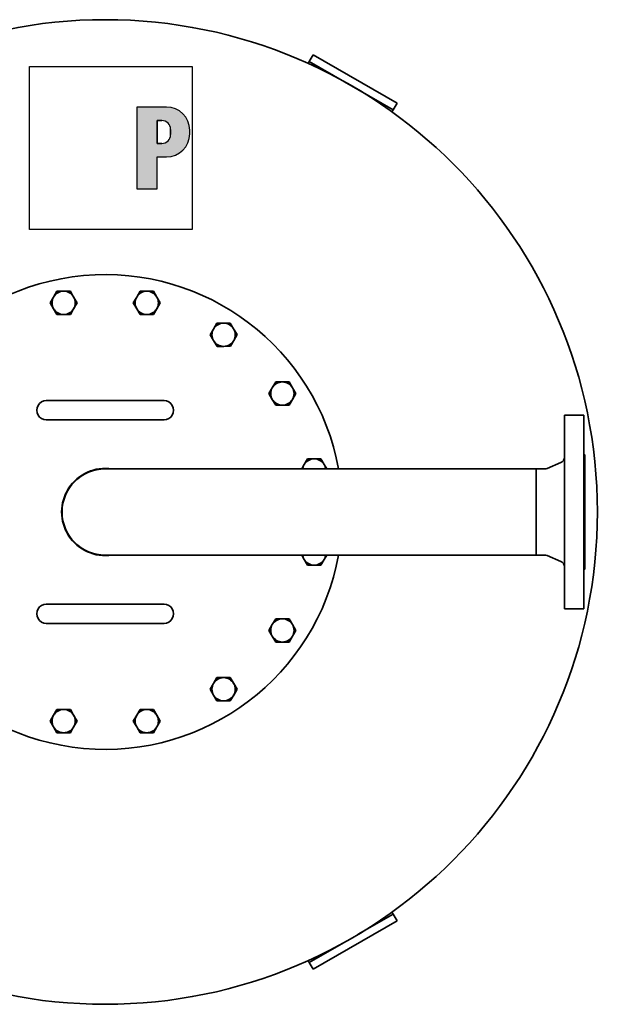
# Model space of a CAD drawing. Units: millimetres. Extents: x 332 to 2750, y 206 to 4387.
# Drawn here: x 759 to 1355, y 206 to 1222 of the extents above; entities that cross this region are included whole.
import ezdxf

# ---------------------------------------------------------------- set-up
doc = ezdxf.new("R2010")
doc.units = ezdxf.units.MM
doc.header["$LTSCALE"] = 15
for name, color, linetype, lineweight in [('Schraffur (ISO)', 7, 'Continuous', 18), ('Sichtbar (ISO)', 7, 'Continuous', 35), ('Skizziergeometrie (ISO)', 7, 'Continuous', 25)]:
    doc.layers.add(name, color=color, linetype=linetype, lineweight=lineweight)

# ---------------------------------------------------------------- blocks, each defined once
blk = doc.blocks.new('P gross')
at = {"layer": 'Schraffur (ISO)'}
h = blk.add_hatch(color=256, dxfattribs=at)
edge = h.paths.add_edge_path(flags=0)
edge.add_line((8.77, 4.69), (7.98, 4.69))
edge.add_line((7.98, 4.69), (7.98, 0.78))
edge.add_line((7.98, 0.78), (8.77, 0.78))
edge.add_arc((8.77, 2.28), 1.5, 270, 360)
edge.add_line((10.27, 2.28), (10.27, 3.19))
edge.add_arc((8.77, 3.19), 1.5, 0, 90)
edge = h.paths.add_edge_path()
edge.add_line((4.48, 7.03), (4.48, -7.03))
edge.add_line((4.48, -7.03), (7.98, -7.03))
edge.add_line((7.98, -7.03), (7.98, -1.56))
edge.add_line((7.98, -1.56), (9.56, -1.56))
edge.add_arc((9.56, 2.44), 4, 270, 360)
edge.add_line((13.56, 2.44), (13.56, 3.03))
edge.add_arc((9.56, 3.03), 4, 0, 90)
edge.add_line((9.56, 7.03), (4.48, 7.03))
for p, q in [((4.48, 7.03), (4.48, -7.03)), ((9.56, 7.03), (4.48, 7.03)), ((8.77, 4.69), (7.98, 4.69)), ((7.98, 4.69), (7.98, 0.78)), ((10.27, 2.28), (10.27, 3.19)), ((13.56, 2.44), (13.56, 3.03)), ((7.98, 0.78), (8.77, 0.78)), ((7.98, -1.56), (9.56, -1.56)), ((7.98, -7.03), (7.98, -1.56)), ((4.48, -7.03), (7.98, -7.03))]:
    blk.add_line(p, q)
for centre, radius, start, end in [((9.56, 3.03), 4, 0, 90), ((8.77, 3.19), 1.5, 0, 90), ((8.77, 2.28), 1.5, 270, 0), ((9.56, 2.44), 4, 270, 0)]:
    blk.add_arc(centre, radius, start, end)
at = {"layer": 'Skizziergeometrie (ISO)'}
for p, q in [((-14, 14.01), (14, 14.01)), ((-14, -14.01), (-14, 14.01)), ((14, 14.01), (14, -14.01)), ((4.48, 7.03), (4.48, -7.03)), ((9.56, 7.03), (4.48, 7.03)), ((7.98, 0.78), (7.98, 4.69)), ((7.98, 4.69), (8.77, 4.69)), ((10.27, 3.19), (10.27, 2.28)), ((13.56, 2.44), (13.56, 3.03)), ((8.77, 0.78), (7.98, 0.78)), ((7.98, -7.03), (7.98, -1.56)), ((7.98, -1.56), (9.56, -1.56)), ((4.48, -7.03), (7.98, -7.03)), ((14, -14.01), (-14, -14.01))]:
    blk.add_line(p, q, dxfattribs=at)
for centre, radius, start, end in [((9.56, 3.03), 4, 0, 90), ((8.77, 3.19), 1.5, 0, 90), ((8.77, 2.28), 1.5, 270, 0), ((9.56, 2.44), 4, 270, 0)]:
    blk.add_arc(centre, radius, start, end, dxfattribs=at)

msp = doc.modelspace()

# ---------------------------------------------------------------- linework, layer by layer
at = {"layer": 'Sichtbar (ISO)'}
for p, q in [((1057.7, 1179.1), (1056.4, 1176.9)), ((1061.7, 1186), (1057.7, 1179.1)), ((1144.3, 1129.1), (1057.7, 1179.1)), ((1148.3, 1136), (1061.7, 1186)), ((1143, 1126.9), (1144.3, 1129.1)), ((1144.3, 1129.1), (1148.3, 1136)), ((790.2, 929.9), (793.7, 935.9)), ((793.7, 935.9), (797.1, 941.9)), ((797.1, 941.9), (804.1, 941.9)), ((804.1, 941.9), (811, 941.9)), ((811, 941.9), (814.4, 935.9)), ((814.4, 935.9), (817.9, 929.9)), ((876, 929.9), (879.5, 935.9)), ((879.5, 935.9), (883, 941.9)), ((883, 941.9), (889.9, 941.9)), ((889.9, 941.9), (896.8, 941.9)), ((896.8, 941.9), (900.3, 935.9)), ((900.3, 935.9), (903.8, 929.9)), ((793.7, 923.9), (790.2, 929.9)), ((817.9, 929.9), (814.4, 923.9)), ((879.5, 923.9), (876, 929.9)), ((903.8, 929.9), (900.3, 923.9)), ((797.1, 917.9), (793.7, 923.9)), ((804.1, 917.9), (797.1, 917.9)), ((811, 917.9), (804.1, 917.9)), ((814.4, 923.9), (811, 917.9)), ((883, 917.9), (879.5, 923.9)), ((889.9, 917.9), (883, 917.9)), ((896.8, 917.9), (889.9, 917.9)), ((900.3, 923.9), (896.8, 917.9)), ((958.7, 902.9), (962.2, 908.9)), ((962.2, 908.9), (969.1, 909)), ((969.1, 909), (976, 909.1)), ((976, 909.1), (979.5, 903.1)), ((955.3, 896.9), (958.7, 902.9)), ((958.9, 890.9), (955.3, 896.9)), ((979.5, 903.1), (983.1, 897.2)), ((983.1, 897.2), (979.7, 891.1)), ((962.4, 884.9), (958.9, 890.9)), ((969.3, 885), (962.4, 884.9)), ((976.3, 885.1), (969.3, 885)), ((979.7, 891.1), (976.3, 885.1)), ((1019.5, 842.3), (1023, 848.3)), ((1023, 848.3), (1029.9, 848.3)), ((1029.9, 848.3), (1036.8, 848.3)), ((1036.8, 848.3), (1040.3, 842.3)), ((1016, 836.3), (1019.5, 842.3)), ((1019.5, 830.3), (1016, 836.3)), ((1040.3, 842.3), (1043.8, 836.3)), ((1043.8, 836.3), (1040.3, 830.3)), ((786.1, 829.1), (793.8, 829.1)), ((900.1, 829.1), (793.8, 829.1)), ((900.1, 829.1), (907.9, 829.1)), ((1023, 824.3), (1019.5, 830.3)), ((1029.9, 824.3), (1023, 824.3)), ((1036.8, 824.3), (1029.9, 824.3)), ((1040.3, 830.3), (1036.8, 824.3)), ((1321, 614.1), (1321, 814.1)), ((1321, 814.1), (1341, 814.1)), ((1341, 614.1), (1341, 814.1)), ((786.1, 809.1), (793.8, 809.1)), ((793.8, 809.1), (900.1, 809.1)), ((900.1, 809.1), (907.9, 809.1)), ((1342, 655.1), (1342, 773.1)), ((1049.8, 758.5), (1052.4, 763)), ((1052.4, 763), (1055.8, 769)), ((1055.8, 769), (1062.7, 769)), ((1062.7, 769), (1069.7, 769)), ((1069.7, 769), (1073.1, 763)), ((1073.1, 763), (1075.7, 758.5)), ((1303.1, 759), (1317.3, 765)), ((935.9, 758.5), (847, 758.5)), ((935.9, 758.5), (1292, 758.5)), ((1292, 758.5), (1292, 669.6)), ((1292, 669.6), (1292, 758.5)), ((1292, 758.5), (1300.8, 758.5)), ((847, 669.6), (935.9, 669.6)), ((935.9, 669.6), (1292, 669.6)), ((1052.4, 665.2), (1049.8, 669.6)), ((1055.8, 659.2), (1052.4, 665.2)), ((1073.1, 665.2), (1069.7, 659.2)), ((1075.7, 669.6), (1073.1, 665.2)), ((1292, 669.6), (1300.8, 669.6)), ((1303.1, 669.2), (1317.3, 663.1)), ((1062.7, 659.2), (1055.8, 659.2)), ((1069.7, 659.2), (1062.7, 659.2)), ((786.1, 619.1), (793.8, 619.1)), ((900.1, 619.1), (793.8, 619.1)), ((900.1, 619.1), (907.9, 619.1)), ((1321, 614.1), (1341, 614.1)), ((1019.5, 597.9), (1023, 603.9)), ((1023, 603.9), (1029.9, 603.9)), ((1029.9, 603.9), (1036.8, 603.9)), ((1036.8, 603.9), (1040.3, 597.9)), ((786.1, 599.1), (793.8, 599.1)), ((793.8, 599.1), (900.1, 599.1)), ((900.1, 599.1), (907.9, 599.1)), ((1016, 591.9), (1019.5, 597.9)), ((1019.5, 585.9), (1016, 591.9)), ((1040.3, 597.9), (1043.8, 591.9)), ((1043.8, 591.9), (1040.3, 585.9)), ((1023, 579.9), (1019.5, 585.9)), ((1029.9, 579.9), (1023, 579.9)), ((1036.8, 579.9), (1029.9, 579.9)), ((1040.3, 585.9), (1036.8, 579.9)), ((958.8, 537.2), (962.3, 543.2)), ((962.3, 543.2), (969.2, 543.2)), ((969.2, 543.2), (976.1, 543.2)), ((976.1, 543.2), (979.6, 537.2)), ((955.3, 531.2), (958.8, 537.2)), ((958.8, 525.2), (955.3, 531.2)), ((979.6, 537.2), (983.1, 531.2)), ((983.1, 531.2), (979.6, 525.2)), ((962.3, 519.2), (958.8, 525.2)), ((969.2, 519.2), (962.3, 519.2)), ((976.1, 519.2), (969.2, 519.2)), ((979.6, 525.2), (976.1, 519.2)), ((793.7, 504.3), (797.1, 510.3)), ((797.1, 510.3), (804.1, 510.3)), ((804.1, 510.3), (811, 510.3)), ((811, 510.3), (814.4, 504.3)), ((879.5, 504.3), (883, 510.3)), ((883, 510.3), (889.9, 510.3)), ((889.9, 510.3), (896.8, 510.3)), ((896.8, 510.3), (900.3, 504.3)), ((790.2, 498.3), (793.7, 504.3)), ((793.7, 492.3), (790.2, 498.3)), ((814.4, 504.3), (817.9, 498.3)), ((817.9, 498.3), (814.4, 492.3)), ((876, 498.3), (879.5, 504.3)), ((879.5, 492.3), (876, 498.3)), ((900.3, 504.3), (903.8, 498.3)), ((903.8, 498.3), (900.3, 492.3)), ((797.1, 486.3), (793.7, 492.3)), ((814.4, 492.3), (811, 486.3)), ((883, 486.3), (879.5, 492.3)), ((900.3, 492.3), (896.8, 486.3)), ((804.1, 486.3), (797.1, 486.3)), ((811, 486.3), (804.1, 486.3)), ((889.9, 486.3), (883, 486.3)), ((896.8, 486.3), (889.9, 486.3)), ((1108.2, 278.4), (1144.2, 299.2)), ((1144.2, 299.2), (1143, 301.3)), ((1148.2, 292.3), (1144.2, 299.2)), ((1061.6, 242.3), (1148.2, 292.3)), ((1057.6, 249.2), (1093.6, 270)), ((1056.4, 251.3), (1057.6, 249.2)), ((1057.6, 249.2), (1061.6, 242.3))]:
    msp.add_line(p, q, dxfattribs=at)
msp.add_circle((847, 714.1), 508, dxfattribs=at)
for centre, radius, start, end in [((847, 714.1), 245, 10.453, 349.547), ((804.1, 929.9), 12, 150, 210), ((804.1, 929.9), 12, 90, 150), ((804.1, 929.9), 12, 30, 90), ((804.1, 929.9), 12, 330, 30), ((889.9, 929.9), 12, 150, 210), ((889.9, 929.9), 12, 90, 150), ((889.9, 929.9), 12, 30, 90), ((889.9, 929.9), 12, 330, 30), ((804.1, 929.9), 12, 210, 270), ((804.1, 929.9), 12, 270, 330), ((889.9, 929.9), 12, 210, 270), ((889.9, 929.9), 12, 270, 330), ((969.2, 897), 12, 90.5813, 150.5813), ((969.2, 897), 12, 30.5813, 90.5813), ((969.2, 897), 12, 150.5813, 210.5813), ((969.2, 897), 12, 330.5813, 30.5813), ((969.2, 897), 12, 210.5813, 270.5813), ((969.2, 897), 12, 270.5813, 330.5813), ((1029.9, 836.3), 12, 90, 150), ((1029.9, 836.3), 12, 30, 90), ((1029.9, 836.3), 12, 150, 210), ((1029.9, 836.3), 12, 330, 30), ((1029.9, 836.3), 12, 210, 270), ((1029.9, 836.3), 12, 270, 330), ((1342, 774.1), 1, 180, 270), ((1062.7, 757), 12, 150, 172.6742), ((1062.7, 757), 12, 90, 150), ((1062.7, 757), 12, 30, 90), ((1062.7, 757), 12, 7.3258, 30), ((1315, 770.6), 6, 292.9616, 0), ((847, 714.1), 45, 81.0328, 278.9672), ((847, 714.1), 44.5, 90, 270), ((1300.8, 764.5), 6, 270, 292.9616), ((1062.7, 671.2), 12, 187.3258, 210), ((1062.7, 671.2), 12, 210, 270), ((1062.7, 671.2), 12, 270, 330), ((1062.7, 671.2), 12, 330, 352.6742), ((1300.8, 663.6), 6, 67.0384, 90), ((1315, 657.6), 6, 0, 67.0384), ((1342, 654.1), 1, 90, 180), ((1029.9, 591.9), 12, 90, 150), ((1029.9, 591.9), 12, 30, 90), ((1029.9, 591.9), 12, 150, 210), ((1029.9, 591.9), 12, 330, 30), ((1029.9, 591.9), 12, 210, 270), ((1029.9, 591.9), 12, 270, 330), ((969.2, 531.2), 12, 90, 150), ((969.2, 531.2), 12, 30, 90), ((969.2, 531.2), 12, 150, 210), ((969.2, 531.2), 12, 330, 30), ((969.2, 531.2), 12, 210, 270), ((969.2, 531.2), 12, 270, 330), ((804.1, 498.3), 12, 90, 150), ((804.1, 498.3), 12, 30, 90), ((889.9, 498.3), 12, 90, 150), ((889.9, 498.3), 12, 30, 90), ((804.1, 498.3), 12, 150, 210), ((804.1, 498.3), 12, 330, 30), ((889.9, 498.3), 12, 150, 210), ((889.9, 498.3), 12, 330, 30), ((804.1, 498.3), 12, 210, 270), ((804.1, 498.3), 12, 270, 330), ((889.9, 498.3), 12, 210, 270), ((889.9, 498.3), 12, 270, 330)]:
    msp.add_arc(centre, radius, start, end, dxfattribs=at)
for centre, major_axis in [((786.1, 819.1), (0, 10)), ((907.9, 819.1), (0, -10)), ((786.1, 609.1), (0, 10)), ((907.9, 609.1), (0, -10))]:
    msp.add_ellipse(centre, major_axis=major_axis, ratio=0.965926, start_param=0, end_param=3.141593, dxfattribs=at)

# ---------------------------------------------------------------- block references
at = {"xscale": 6, "yscale": 6, "zscale": 6}
msp.add_blockref('P gross', (852.9, 1089.8), dxfattribs=at)

doc.saveas('drawing.dxf')
